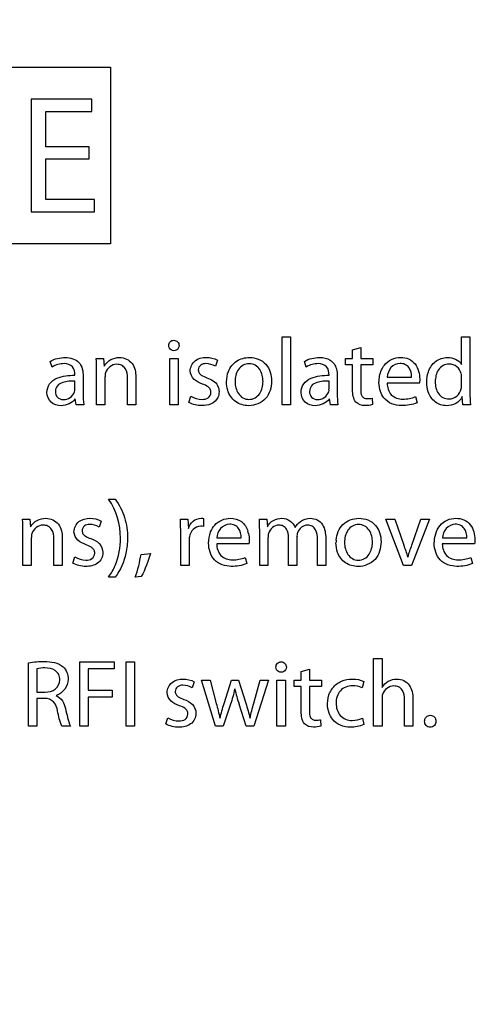
# Model space of a CAD drawing. Units: millimetres. Extents: x 0 to 841, y 0 to 594.
# Drawn here: x 341 to 348, y 436 to 451 of the extents above; entities that cross this region are included whole.
import ezdxf

# ---------------------------------------------------------------- set-up
doc = ezdxf.new("R2010")
doc.units = ezdxf.units.MM
doc.header["$LTSCALE"] = 46.255
doc.layers.get('0').update_dxf_attribs({"linetype": 'CONTINUOUS'})
doc.styles.get("Standard").update_dxf_attribs({"font": 'txt', "width": 0.8})
doc.dimstyles.new('DIMSTYLE_4', dxfattribs={"dimtxt": 3.5, "dimasz": 3.5, "dimexe": 1, "dimexo": 0, "dimgap": 0.875, "dimtad": 1, "dimdec": 0, "dimlfac": 2, "dimdsep": 46, "dimtxsty": 'STANDARD', "dimblk": '_FILLED', "dimblk1": '_FILLED', "dimblk2": '_FILLED', "dimcen": 0.09, "dimclrt": 5, "dimadec": 0, "dimazin": 0, "dimtp": 0.5, "dimtm": 0.5, "dimtfac": 1, "dimtdec": 0, "dimtofl": 0, "dimtmove": 0, "dimatfit": 3, "dimldrblk": '_FILLED', "dimfxl": 1, "dimtolj": 1, "dimarcsym": 0})

# ---------------------------------------------------------------- blocks, each defined once
blk = doc.blocks.new('_FILLED')
at = {"color": 0, "linetype": 'BYBLOCK'}
blk.add_solid([(0, 0), (-1, 0.1429), (-1, -0.1429)], dxfattribs=at)
blk = doc.blocks.new('*D9')
at = {"color": 2, "linetype": 'CONTINUOUS'}
for p, q in [((285.111, 519.375), (392.401, 519.375)), ((391.401, 519.375), (391.401, 434.296)), ((391.401, 349.217), (391.401, 434.296)), ((315.77, 349.217), (392.401, 349.217))]:
    blk.add_line(p, q, dxfattribs=at)
at = {"color": 2, "linetype": 'CONTINUOUS', "xscale": 3.5, "yscale": 3.5, "zscale": 3.5}
for p, rotation in [((391.401, 519.375), 90), ((391.401, 349.217), 270)]:
    blk.add_blockref('_FILLED', p, dxfattribs=dict(at, rotation=rotation))
at = {"color": 5, "linetype": 'CONTINUOUS', "insert": (387.026, 434.296), "char_height": 3.5, "width": 8.4, "attachment_point": 2, "rotation": 90, "line_spacing_factor": 0.9}
blk.add_mtext('340', dxfattribs=at)

msp = doc.modelspace()

# ---------------------------------------------------------------- linework, layer by layer
at = {"color": 7, "linetype": 'CONTINUOUS'}
for p, q in [((333.8528, 450.0746), (342.2528, 450.0746)), ((342.2528, 450.0746), (342.2528, 447.3246)), ((341.0145, 449.5746), (341.0145, 447.8246)), ((341.9622, 449.5746), (341.0145, 449.5746)), ((341.9622, 449.3851), (341.9622, 449.5746)), ((341.243, 448.832), (341.243, 449.3851)), ((341.243, 449.3851), (341.9622, 449.3851)), ((341.9207, 448.832), (341.243, 448.832)), ((341.9207, 448.6451), (341.9207, 448.832)), ((341.243, 448.0141), (341.243, 448.6451)), ((341.243, 448.6451), (341.9207, 448.6451)), ((342.0012, 448.0141), (341.243, 448.0141)), ((342.0012, 447.8246), (342.0012, 448.0141)), ((341.0145, 447.8246), (342.0012, 447.8246)), ((342.2528, 447.3246), (333.8528, 447.3246)), ((344.9215, 445.878), (345.0521, 445.878)), ((344.9215, 444.8246), (344.9215, 445.878)), ((345.0521, 445.878), (345.0521, 444.8246)), ((347.7108, 445.878), (347.8414, 445.878)), ((347.7108, 445.4507), (347.7108, 445.878)), ((347.8414, 445.878), (347.8414, 445.0101)), ((346.0165, 445.6748), (346.1441, 445.7148)), ((346.0165, 445.5427), (346.0165, 445.6748)), ((346.1441, 445.7148), (346.1441, 445.5427)), ((341.3429, 445.4092), (341.3132, 445.4967)), ((342.0283, 445.5427), (342.1441, 445.5427)), ((342.1441, 445.5427), (342.1544, 445.4255)), ((343.1722, 445.5427), (343.3028, 445.5427)), ((343.1722, 444.8246), (343.1722, 445.5427)), ((343.3028, 445.5427), (343.3028, 444.8246)), ((343.9126, 445.5145), (343.8814, 445.421)), ((345.2954, 445.4092), (345.2657, 445.4967)), ((345.9052, 445.5427), (346.0165, 445.5427)), ((345.9052, 445.4433), (345.9052, 445.5427)), ((346.1441, 445.5427), (346.331, 445.5427)), ((346.331, 445.5427), (346.331, 445.4433)), ((342.0343, 444.8246), (342.0343, 445.3483)), ((346.0165, 445.4433), (345.9052, 445.4433)), ((346.0165, 445.0531), (346.0165, 445.4433)), ((346.331, 445.4433), (346.1441, 445.4433)), ((346.1441, 445.4433), (346.1441, 445.0575)), ((341.6975, 445.0664), (341.6975, 445.1911)), ((341.8251, 445.2653), (341.8251, 444.9967)), ((342.1648, 445.2578), (342.1648, 444.8246)), ((342.515, 444.8246), (342.515, 445.2386)), ((342.6455, 445.2534), (342.6455, 444.8246)), ((345.65, 445.0664), (345.65, 445.1911)), ((345.7776, 445.2653), (345.7776, 444.9967)), ((346.5536, 445.2534), (346.9334, 445.2534)), ((347.7108, 445.1258), (347.7108, 445.2504)), ((347.055, 445.1599), (346.5521, 445.1599)), ((341.7182, 444.8246), (341.7019, 444.9151)), ((343.4705, 444.8602), (343.5016, 444.9581)), ((345.6708, 444.8246), (345.6544, 444.9151)), ((346.3176, 444.927), (346.3236, 444.8276)), ((346.9957, 444.9492), (347.0194, 444.8558)), ((347.7301, 444.8246), (347.7212, 444.9492)), ((341.8355, 444.8246), (341.7182, 444.8246)), ((342.1648, 444.8246), (342.0343, 444.8246)), ((342.6455, 444.8246), (342.515, 444.8246)), ((343.3028, 444.8246), (343.1722, 444.8246)), ((345.0521, 444.8246), (344.9215, 444.8246)), ((345.788, 444.8246), (345.6708, 444.8246)), ((347.8473, 444.8246), (347.7301, 444.8246)), ((342.2212, 443.3543), (342.3221, 443.3543)), ((340.8829, 443.0427), (340.9987, 443.0427)), ((340.9987, 443.0427), (341.009, 442.9255)), ((343.3369, 443.0427), (343.4512, 443.0427)), ((343.4512, 443.0427), (343.4616, 442.9018)), ((343.6975, 443.0561), (343.6975, 442.9329)), ((344.5654, 443.0427), (344.6797, 443.0427)), ((344.6797, 443.0427), (344.6901, 442.927)), ((346.5343, 443.0427), (346.6737, 443.0427)), ((346.8073, 442.3246), (346.5343, 443.0427)), ((346.6737, 443.0427), (346.8147, 442.6406)), ((347.2138, 443.0427), (346.9319, 442.3246)), ((346.9378, 442.6406), (347.0773, 443.0427)), ((347.0773, 443.0427), (347.2138, 443.0427)), ((342.1055, 443.0145), (342.0743, 442.921)), ((340.8889, 442.3246), (340.8889, 442.8483)), ((341.0194, 442.7578), (341.0194, 442.3246)), ((341.3696, 442.3246), (341.3696, 442.7386)), ((341.5001, 442.7534), (341.5001, 442.3246)), ((343.3429, 442.3246), (343.3429, 442.8187)), ((343.9037, 442.7534), (344.2835, 442.7534)), ((344.5714, 442.3246), (344.5714, 442.8483)), ((344.699, 442.7578), (344.699, 442.3246)), ((345.0209, 442.3246), (345.0209, 442.7564)), ((345.1485, 442.7697), (345.1485, 442.3246)), ((345.4705, 442.3246), (345.4705, 442.7311)), ((345.5981, 442.7475), (345.5981, 442.3246)), ((347.4126, 442.7534), (347.7924, 442.7534)), ((343.4734, 442.7089), (343.4734, 442.3246)), ((344.4052, 442.6599), (343.9022, 442.6599)), ((344.4096, 442.7207), (344.4097, 442.6988)), ((347.9141, 442.6599), (347.4111, 442.6599)), ((341.6633, 442.3602), (341.6945, 442.4581)), ((342.7257, 442.4967), (342.8711, 442.5115)), ((344.3458, 442.4492), (344.3696, 442.3558)), ((347.8547, 442.4492), (347.8785, 442.3558)), ((341.0194, 442.3246), (340.8889, 442.3246)), ((341.5001, 442.3246), (341.3696, 442.3246)), ((343.4734, 442.3246), (343.3429, 442.3246)), ((344.699, 442.3246), (344.5714, 442.3246)), ((345.1485, 442.3246), (345.0209, 442.3246)), ((345.5981, 442.3246), (345.4705, 442.3246)), ((346.9319, 442.3246), (346.8073, 442.3246)), ((342.3221, 442.1451), (342.2212, 442.1451)), ((342.7286, 442.151), (342.6366, 442.1406)), ((340.9749, 439.8246), (340.9749, 440.8098)), ((341.7717, 440.8246), (342.3102, 440.8246)), ((341.7717, 439.8246), (341.7717, 440.8246)), ((342.3102, 440.8246), (342.3102, 440.7163)), ((342.4942, 440.8246), (342.6248, 440.8246)), ((342.4942, 439.8246), (342.4942, 440.8246)), ((342.6248, 440.8246), (342.6248, 439.8246)), ((346.3429, 440.878), (346.4734, 440.878)), ((346.3429, 439.8246), (346.3429, 440.878)), ((346.4734, 440.878), (346.4764, 440.4299)), ((341.104, 440.7193), (341.104, 440.3558)), ((342.3102, 440.7163), (341.9022, 440.7163)), ((341.9022, 440.7163), (341.9022, 440.384)), ((345.2168, 440.6748), (345.3444, 440.7148)), ((345.2168, 440.5427), (345.2168, 440.6748)), ((345.3444, 440.7148), (345.3444, 440.5427)), ((343.5536, 440.5145), (343.5224, 440.421)), ((343.6663, 440.5427), (343.7998, 440.5427)), ((343.8829, 439.8246), (343.6663, 440.5427)), ((343.7998, 440.5427), (343.8963, 440.1792)), ((344.0165, 440.1777), (344.1337, 440.5427)), ((344.1337, 440.5427), (344.2435, 440.5427)), ((344.2435, 440.5427), (344.3547, 440.1837)), ((344.4779, 440.1822), (344.5803, 440.5427)), ((344.7093, 440.5427), (344.4779, 439.8246)), ((344.5803, 440.5427), (344.7093, 440.5427)), ((344.8399, 440.5427), (344.9705, 440.5427)), ((344.8399, 439.8246), (344.8399, 440.5427)), ((344.9705, 440.5427), (344.9705, 439.8246)), ((345.1055, 440.5427), (345.2168, 440.5427)), ((345.1055, 440.4433), (345.1055, 440.5427)), ((345.2168, 440.4433), (345.1055, 440.4433)), ((345.2168, 440.0531), (345.2168, 440.4433)), ((345.3444, 440.5427), (345.5313, 440.5427)), ((345.5313, 440.4433), (345.3444, 440.4433)), ((345.3444, 440.4433), (345.3444, 440.0575)), ((345.5313, 440.5427), (345.5313, 440.4433)), ((346.193, 440.5205), (346.1633, 440.421)), ((341.104, 440.3558), (341.236, 440.3558)), ((341.9022, 440.384), (342.2791, 440.384)), ((342.2791, 440.384), (342.2791, 440.2771)), ((341.2257, 440.2578), (341.104, 440.2578)), ((341.104, 440.2578), (341.104, 439.8246)), ((342.2791, 440.2771), (341.9022, 440.2771)), ((341.9022, 440.2771), (341.9022, 439.8246)), ((344.1174, 440.1659), (344.0016, 439.8246)), ((344.3592, 439.8246), (344.2494, 440.1673)), ((346.4734, 440.2578), (346.4734, 439.8246)), ((346.8236, 439.8246), (346.8236, 440.2386)), ((346.9541, 440.2519), (346.9541, 439.8246)), ((341.104, 439.8246), (340.9749, 439.8246)), ((341.6263, 439.8246), (341.4927, 439.8246)), ((341.9022, 439.8246), (341.7717, 439.8246)), ((342.6248, 439.8246), (342.4942, 439.8246)), ((343.1114, 439.8602), (343.1426, 439.9581)), ((344.0016, 439.8246), (343.8829, 439.8246)), ((344.4779, 439.8246), (344.3592, 439.8246)), ((344.9705, 439.8246), (344.8399, 439.8246)), ((345.5179, 439.927), (345.5239, 439.8276)), ((346.1678, 439.9492), (346.19, 439.8513)), ((346.4734, 439.8246), (346.3429, 439.8246)), ((346.9541, 439.8246), (346.8236, 439.8246))]:
    msp.add_line(p, q, dxfattribs=at)
for centre, radius, start, end in [((339.5539, 442.7734), 5.0187, 2.33848, 3.07585), ((341.2998, 442.8406), 3.2715, 0.13549, 2.41025), ((343.996, 442.7317), 0.4122, 12.65841, 17.62218), ((346.4514, 442.6594), 0.6948, 175.11706, 178.49037), ((339.0488, 439.9288), 8.2258, 17.88584, 19.24877), ((341.415, 442.7202), 0.9903, 324.49611, 336.58021), ((347.5826, 441.2329), 3.4993, 193.68965, 197.72814), ((345.9809, 440.2053), 0.3501, 141.3773, 155.05243)]:
    msp.add_arc(centre, radius, start, end, dxfattribs=at)
for points, knots in [([(343.1559, 445.7445), (343.1567, 445.7655), (343.1712, 445.8106), (343.2165, 445.8257), (343.2375, 445.8261)], [0, 0, 0, 0, 0.5001332, 1, 1, 1, 1]), ([(343.2375, 445.8261), (343.2583, 445.8255), (343.3029, 445.81), (343.3171, 445.7653), (343.3176, 445.7445)], [0, 0, 0, 0, 0.4994385, 1, 1, 1, 1]), ([(341.5506, 445.559), (341.625, 445.5581), (341.7935, 445.5105), (341.8269, 445.3402), (341.8251, 445.2653)], [0, 0, 0, 0, 0.4981819, 1, 1, 1, 1]), ([(342.1544, 445.4255), (342.1776, 445.4665), (342.2481, 445.5386), (342.3447, 445.5565), (342.3918, 445.559)], [0, 0, 0, 0, 0.4994002, 1, 1, 1, 1]), ([(342.3918, 445.559), (342.4639, 445.557), (342.6207, 445.4865), (342.644, 445.3266), (342.6455, 445.2534)], [0, 0, 0, 0, 0.4959723, 1, 1, 1, 1]), ([(343.4898, 445.3483), (343.4911, 445.4069), (343.5512, 445.5309), (343.6781, 445.5581), (343.7375, 445.559)], [0, 0, 0, 0, 0.4963403, 1, 1, 1, 1]), ([(344.084, 445.3414), (344.1086, 445.4055), (344.2, 445.523), (344.3423, 445.5581), (344.4111, 445.559)], [0, 0, 0, 0, 0.499708, 1, 1, 1, 1]), ([(344.4111, 445.559), (344.4581, 445.5578), (344.5534, 445.5434), (344.7127, 445.4335), (344.7555, 445.2834), (344.7568, 445.1911)], [0, 0, 0, 0, 0.2523337, 0.5042102, 1, 1, 1, 1]), ([(345.5031, 445.559), (345.5593, 445.5583), (345.6792, 445.5404), (345.7477, 445.4354), (345.7632, 445.3818)], [0, 0, 0, 0, 0.5023373, 1, 1, 1, 1]), ([(346.5102, 445.4388), (346.54, 445.4765), (346.6179, 445.5406), (346.7161, 445.5581), (346.7642, 445.559)], [0, 0, 0, 0, 0.4998313, 1, 1, 1, 1]), ([(346.7642, 445.559), (346.8061, 445.558), (346.892, 445.5461), (347.0281, 445.4371), (347.0583, 445.3035), (347.0595, 445.2207)], [0, 0, 0, 0, 0.2518097, 0.5028766, 1, 1, 1, 1]), ([(347.1945, 445.3356), (347.2159, 445.3972), (347.2921, 445.5135), (347.4263, 445.5586), (347.4912, 445.559)], [0, 0, 0, 0, 0.5010744, 1, 1, 1, 1]), ([(347.4912, 445.559), (347.5335, 445.557), (347.6199, 445.5456), (347.6881, 445.4861), (347.7108, 445.4507)], [0, 0, 0, 0, 0.5013582, 1, 1, 1, 1]), ([(341.6966, 445.2817), (341.6957, 445.3278), (341.6822, 445.4333), (341.5767, 445.4624), (341.5313, 445.4631)], [0, 0, 0, 0, 0.503384, 1, 1, 1, 1]), ([(342.3488, 445.4522), (342.3103, 445.4518), (342.2308, 445.4242), (342.1866, 445.3551), (342.1733, 445.3188)], [0, 0, 0, 0, 0.4989973, 1, 1, 1, 1]), ([(342.515, 445.2386), (342.5155, 445.289), (342.5047, 445.3705), (342.4269, 445.444), (342.3742, 445.4517), (342.3488, 445.4522)], [0, 0, 0, 0, 0.4980301, 0.7486113, 1, 1, 1, 1]), ([(343.6809, 445.1445), (343.635, 445.1627), (343.5416, 445.2016), (343.4923, 445.3), (343.4898, 445.3483)], [0, 0, 0, 0, 0.5051156, 1, 1, 1, 1]), ([(343.7346, 445.4626), (343.7063, 445.4625), (343.6457, 445.4514), (343.6164, 445.3924), (343.6159, 445.3647)], [0, 0, 0, 0, 0.5044616, 1, 1, 1, 1]), ([(343.6159, 445.3647), (343.6175, 445.3484), (343.6242, 445.3149), (343.6753, 445.2708), (343.7208, 445.2536), (343.7513, 445.2426)], [0, 0, 0, 0, 0.2521391, 0.4989324, 1, 1, 1, 1]), ([(344.4082, 445.4611), (344.3753, 445.4602), (344.3074, 445.447), (344.2098, 445.3508), (344.1892, 445.2474), (344.1886, 445.1822)], [0, 0, 0, 0, 0.251161, 0.5021928, 1, 1, 1, 1]), ([(344.6233, 445.1866), (344.6223, 445.2506), (344.6011, 445.3513), (344.5069, 445.4467), (344.4404, 445.4601), (344.4082, 445.4611)], [0, 0, 0, 0, 0.4978694, 0.7489295, 1, 1, 1, 1]), ([(345.6491, 445.2817), (345.6482, 445.3278), (345.6347, 445.4333), (345.5293, 445.4624), (345.4838, 445.4631)], [0, 0, 0, 0, 0.5033839, 1, 1, 1, 1]), ([(346.7538, 445.4656), (346.7021, 445.4641), (346.593, 445.414), (346.5606, 445.3057), (346.5536, 445.2534)], [0, 0, 0, 0, 0.4954735, 1, 1, 1, 1]), ([(346.9334, 445.2534), (346.9337, 445.3048), (346.9168, 445.3882), (346.8333, 445.4575), (346.7799, 445.4647), (346.7538, 445.4656)], [0, 0, 0, 0, 0.4970822, 0.7480762, 1, 1, 1, 1]), ([(347.5165, 445.4567), (347.484, 445.4559), (347.4173, 445.442), (347.3212, 445.3473), (347.3019, 445.245), (347.3013, 445.1807)], [0, 0, 0, 0, 0.2510653, 0.5021518, 1, 1, 1, 1]), ([(347.7051, 445.3068), (347.6941, 445.348), (347.6478, 445.4281), (347.559, 445.4558), (347.5165, 445.4567)], [0, 0, 0, 0, 0.5003411, 1, 1, 1, 1]), ([(341.2628, 445.0145), (341.2641, 445.0616), (341.2898, 445.1606), (341.4146, 445.2443), (341.5537, 445.2772), (341.6491, 445.2814), (341.6966, 445.2817)], [0, 0, 0, 0, 0.2486533, 0.4983572, 0.7490866, 1, 1, 1, 1]), ([(341.6975, 445.1911), (341.6655, 445.1921), (341.6011, 445.1901), (341.5069, 445.1742), (341.4151, 445.1289), (341.3948, 445.0611), (341.3933, 445.0294)], [0, 0, 0, 0, 0.2504515, 0.500539, 0.7513653, 1, 1, 1, 1]), ([(344.1886, 445.1822), (344.1894, 445.1181), (344.2113, 445.0167), (344.3061, 444.9228), (344.3722, 444.9065), (344.4045, 444.906)], [0, 0, 0, 0, 0.4978602, 0.7491559, 1, 1, 1, 1]), ([(344.7568, 445.1911), (344.7544, 445.0954), (344.7016, 444.8882), (344.4951, 444.8086), (344.4, 444.8081)], [0, 0, 0, 0, 0.5014616, 1, 1, 1, 1]), ([(344.4045, 444.906), (344.4372, 444.9069), (344.5042, 444.9233), (344.6002, 445.0189), (344.6222, 445.1216), (344.6233, 445.1866)], [0, 0, 0, 0, 0.2508986, 0.5022161, 1, 1, 1, 1]), ([(345.2153, 445.0145), (345.2166, 445.0616), (345.2423, 445.1606), (345.3672, 445.2443), (345.5062, 445.2772), (345.6016, 445.2814), (345.6491, 445.2817)], [0, 0, 0, 0, 0.2486533, 0.4983572, 0.7490866, 1, 1, 1, 1]), ([(345.65, 445.1911), (345.618, 445.1921), (345.5536, 445.1901), (345.4594, 445.1742), (345.3676, 445.1289), (345.3474, 445.0611), (345.3458, 445.0294)], [0, 0, 0, 0, 0.2504515, 0.500539, 0.7513653, 1, 1, 1, 1]), ([(347.0578, 445.1789), (347.0572, 445.1759), (347.0558, 445.1699), (347.0535, 445.1641), (347.0522, 445.1613)], [0, 0, 0, 0, 0.494363, 1, 1, 1, 1]), ([(347.3013, 445.1807), (347.3018, 445.1179), (347.3208, 445.0176), (347.4166, 444.9267), (347.4818, 444.9144), (347.5135, 444.9136)], [0, 0, 0, 0, 0.4977135, 0.7487577, 1, 1, 1, 1]), ([(341.3933, 445.0294), (341.3938, 444.9974), (341.4127, 444.9275), (341.4831, 444.9041), (341.515, 444.9047)], [0, 0, 0, 0, 0.5001088, 1, 1, 1, 1]), ([(341.515, 444.9047), (341.5524, 444.9054), (341.6297, 444.9247), (341.6795, 444.9895), (341.6915, 445.0249)], [0, 0, 0, 0, 0.5004188, 1, 1, 1, 1]), ([(343.8132, 445.0145), (343.8122, 445.0312), (343.807, 445.0654), (343.7593, 445.1153), (343.7122, 445.1334), (343.6809, 445.1445)], [0, 0, 0, 0, 0.2520078, 0.4994508, 1, 1, 1, 1]), ([(344.4, 444.8081), (344.3285, 444.81), (344.1797, 444.8497), (344.0939, 444.9801), (344.0735, 445.0485)], [0, 0, 0, 0, 0.5002058, 1, 1, 1, 1]), ([(345.3458, 445.0294), (345.3464, 444.9974), (345.3652, 444.9275), (345.4356, 444.9041), (345.4675, 444.9047)], [0, 0, 0, 0, 0.5001092, 1, 1, 1, 1]), ([(345.4675, 444.9047), (345.505, 444.9054), (345.5822, 444.9247), (345.632, 444.9895), (345.644, 445.0249)], [0, 0, 0, 0, 0.5004189, 1, 1, 1, 1]), ([(346.1441, 445.0575), (346.1435, 445.0254), (346.1459, 444.9739), (346.1919, 444.9228), (346.2258, 444.9181), (346.242, 444.9181)], [0, 0, 0, 0, 0.4990165, 0.7490444, 1, 1, 1, 1]), ([(346.5521, 445.1599), (346.5538, 445.096), (346.5919, 444.9563), (346.7331, 444.9107), (346.7969, 444.9121)], [0, 0, 0, 0, 0.500322, 1, 1, 1, 1]), ([(347.5135, 444.9136), (347.5572, 444.9145), (347.6484, 444.9454), (347.6937, 445.0285), (347.7053, 445.0708)], [0, 0, 0, 0, 0.4993196, 1, 1, 1, 1]), ([(341.4823, 444.8083), (341.4275, 444.8098), (341.3092, 444.842), (341.2633, 444.9598), (341.2628, 445.0145)], [0, 0, 0, 0, 0.5008716, 1, 1, 1, 1]), ([(343.9197, 444.9356), (343.8993, 444.8923), (343.819, 444.8225), (343.7207, 444.8102), (343.6722, 444.8098)], [0, 0, 0, 0, 0.4973158, 1, 1, 1, 1]), ([(343.6752, 444.9077), (343.7075, 444.9072), (343.7772, 444.9159), (343.8123, 444.9831), (343.8132, 445.0145)], [0, 0, 0, 0, 0.5067158, 1, 1, 1, 1]), ([(345.4349, 444.8083), (345.38, 444.8098), (345.2618, 444.842), (345.2158, 444.9598), (345.2153, 445.0145)], [0, 0, 0, 0, 0.5008717, 1, 1, 1, 1]), ([(346.7791, 444.8098), (346.727, 444.811), (346.6212, 444.8256), (346.5332, 444.8913), (346.5011, 444.9321)], [0, 0, 0, 0, 0.5007658, 1, 1, 1, 1]), ([(347.4779, 444.8083), (347.4156, 444.8094), (347.2866, 444.851), (347.214, 444.9634), (347.1934, 445.0225)], [0, 0, 0, 0, 0.4988752, 1, 1, 1, 1]), ([(347.7212, 444.9492), (347.6988, 444.906), (347.6273, 444.8291), (347.5267, 444.8101), (347.4779, 444.8083)], [0, 0, 0, 0, 0.4992428, 1, 1, 1, 1]), ([(342.3221, 443.3543), (342.3875, 443.2694), (342.4892, 443.0742), (342.5151, 442.8577), (342.5157, 442.7504)], [0, 0, 0, 0, 0.4997274, 1, 1, 1, 1]), ([(341.009, 442.9255), (341.0322, 442.9665), (341.1027, 443.0386), (341.1993, 443.0565), (341.2464, 443.059)], [0, 0, 0, 0, 0.4994002, 1, 1, 1, 1]), ([(341.2464, 443.059), (341.3185, 443.057), (341.4753, 442.9865), (341.4986, 442.8266), (341.5001, 442.7534)], [0, 0, 0, 0, 0.4959723, 1, 1, 1, 1]), ([(341.6826, 442.8483), (341.6839, 442.9069), (341.744, 443.0309), (341.871, 443.0581), (341.9304, 443.059)], [0, 0, 0, 0, 0.4963403, 1, 1, 1, 1]), ([(343.4616, 442.9018), (343.4771, 442.9437), (343.5255, 443.0244), (343.6174, 443.059), (343.6619, 443.059)], [0, 0, 0, 0, 0.5013656, 1, 1, 1, 1]), ([(344.1144, 443.059), (344.1746, 443.0575), (344.3024, 443.0272), (344.3705, 442.914), (344.3888, 442.8565)], [0, 0, 0, 0, 0.4996358, 1, 1, 1, 1]), ([(344.6901, 442.927), (344.7124, 442.9667), (344.7774, 443.0385), (344.8716, 443.0583), (344.9171, 443.059)], [0, 0, 0, 0, 0.5002381, 1, 1, 1, 1]), ([(344.9171, 443.059), (344.9607, 443.0585), (345.0514, 443.0318), (345.1048, 442.9555), (345.1218, 442.9151)], [0, 0, 0, 0, 0.4993017, 1, 1, 1, 1]), ([(345.3607, 443.059), (345.3971, 443.0581), (345.4717, 443.042), (345.5813, 442.9363), (345.5968, 442.8198), (345.5981, 442.7475)], [0, 0, 0, 0, 0.2510374, 0.5019413, 1, 1, 1, 1]), ([(345.7591, 442.7186), (345.7668, 442.807), (345.8346, 442.993), (346.0244, 443.0578), (346.1129, 443.059)], [0, 0, 0, 0, 0.5007166, 1, 1, 1, 1]), ([(346.1129, 443.059), (346.1612, 443.0578), (346.2592, 443.0429), (346.3408, 442.9832), (346.3722, 442.9466)], [0, 0, 0, 0, 0.5004519, 1, 1, 1, 1]), ([(347.3768, 442.948), (347.4067, 442.9832), (347.483, 443.0421), (347.5771, 443.0581), (347.6233, 443.059)], [0, 0, 0, 0, 0.4997678, 1, 1, 1, 1]), ([(347.6233, 443.059), (347.6652, 443.058), (347.751, 443.0461), (347.8871, 442.9371), (347.9173, 442.8035), (347.9185, 442.7207)], [0, 0, 0, 0, 0.2518097, 0.5028766, 1, 1, 1, 1]), ([(341.2034, 442.9522), (341.1649, 442.9518), (341.0854, 442.9242), (341.0412, 442.8551), (341.0279, 442.8188)], [0, 0, 0, 0, 0.4989973, 1, 1, 1, 1]), ([(341.3696, 442.7386), (341.3701, 442.789), (341.3593, 442.8705), (341.2815, 442.944), (341.2288, 442.9517), (341.2034, 442.9522)], [0, 0, 0, 0, 0.4980301, 0.7486113, 1, 1, 1, 1]), ([(341.9274, 442.9626), (341.8992, 442.9625), (341.8386, 442.9514), (341.8093, 442.8924), (341.8087, 442.8647)], [0, 0, 0, 0, 0.5044616, 1, 1, 1, 1]), ([(343.653, 442.9359), (343.6103, 442.9354), (343.5206, 442.898), (343.4867, 442.812), (343.4784, 442.7696)], [0, 0, 0, 0, 0.4972591, 1, 1, 1, 1]), ([(344.104, 442.9656), (344.0522, 442.9641), (343.9431, 442.914), (343.9108, 442.8057), (343.9037, 442.7534)], [0, 0, 0, 0, 0.4954736, 1, 1, 1, 1]), ([(344.2835, 442.7534), (344.2838, 442.8048), (344.267, 442.8882), (344.1834, 442.9575), (344.13, 442.9647), (344.104, 442.9656)], [0, 0, 0, 0, 0.4970822, 0.7480762, 1, 1, 1, 1]), ([(344.8711, 442.9522), (344.8348, 442.952), (344.7606, 442.9216), (344.7211, 442.8562), (344.7084, 442.8219)], [0, 0, 0, 0, 0.4980873, 1, 1, 1, 1]), ([(345.0209, 442.7564), (345.0209, 442.802), (345.0099, 442.875), (344.9417, 442.9431), (344.8941, 442.9516), (344.8711, 442.9522)], [0, 0, 0, 0, 0.4979869, 0.7487846, 1, 1, 1, 1]), ([(345.3147, 442.9522), (345.2808, 442.9518), (345.2107, 442.9271), (345.1725, 442.8663), (345.1598, 442.8346)], [0, 0, 0, 0, 0.4985484, 1, 1, 1, 1]), ([(345.4705, 442.7311), (345.4708, 442.7815), (345.463, 442.8613), (345.3929, 442.942), (345.34, 442.9516), (345.3147, 442.9522)], [0, 0, 0, 0, 0.498649, 0.7491366, 1, 1, 1, 1]), ([(346.1099, 442.9611), (346.077, 442.9602), (346.0092, 442.947), (345.9116, 442.8508), (345.891, 442.7474), (345.8903, 442.6822)], [0, 0, 0, 0, 0.251161, 0.5021928, 1, 1, 1, 1]), ([(346.3251, 442.6866), (346.3241, 442.7506), (346.3029, 442.8513), (346.2087, 442.9467), (346.1422, 442.9601), (346.1099, 442.9611)], [0, 0, 0, 0, 0.4978694, 0.7489295, 1, 1, 1, 1]), ([(347.6129, 442.9656), (347.5611, 442.9641), (347.452, 442.914), (347.4197, 442.8057), (347.4126, 442.7534)], [0, 0, 0, 0, 0.4954736, 1, 1, 1, 1]), ([(347.7924, 442.7534), (347.7927, 442.8048), (347.7759, 442.8882), (347.6924, 442.9575), (347.6389, 442.9647), (347.6129, 442.9656)], [0, 0, 0, 0, 0.4970822, 0.7480762, 1, 1, 1, 1]), ([(341.8738, 442.6445), (341.8279, 442.6627), (341.7344, 442.7016), (341.6851, 442.8), (341.6826, 442.8483)], [0, 0, 0, 0, 0.5051156, 1, 1, 1, 1]), ([(341.8087, 442.8647), (341.8104, 442.8484), (341.817, 442.8149), (341.8682, 442.7708), (341.9137, 442.7536), (341.9442, 442.7426)], [0, 0, 0, 0, 0.2521391, 0.4989324, 1, 1, 1, 1]), ([(341.9442, 442.7426), (341.9919, 442.7248), (342.0891, 442.6815), (342.131, 442.5763), (342.1322, 442.5264)], [0, 0, 0, 0, 0.5046867, 1, 1, 1, 1]), ([(342.0061, 442.5145), (342.0051, 442.5312), (341.9998, 442.5654), (341.9522, 442.6153), (341.905, 442.6334), (341.8738, 442.6445)], [0, 0, 0, 0, 0.2520078, 0.4994508, 1, 1, 1, 1]), ([(344.1292, 442.3098), (344.0367, 442.3119), (343.8337, 442.3749), (343.7768, 442.5791), (343.7761, 442.6718)], [0, 0, 0, 0, 0.4994975, 1, 1, 1, 1]), ([(343.9022, 442.6599), (343.904, 442.596), (343.942, 442.4563), (344.0832, 442.4107), (344.147, 442.4121)], [0, 0, 0, 0, 0.5003222, 1, 1, 1, 1]), ([(345.8903, 442.6822), (345.8912, 442.6181), (345.9131, 442.5167), (346.0079, 442.4228), (346.074, 442.4065), (346.1062, 442.406)], [0, 0, 0, 0, 0.4978603, 0.7491559, 1, 1, 1, 1]), ([(346.4586, 442.6911), (346.4562, 442.5954), (346.4034, 442.3882), (346.1969, 442.3086), (346.1017, 442.3081)], [0, 0, 0, 0, 0.5014616, 1, 1, 1, 1]), ([(346.1062, 442.406), (346.139, 442.4069), (346.206, 442.4233), (346.302, 442.5189), (346.324, 442.6216), (346.3251, 442.6866)], [0, 0, 0, 0, 0.2508986, 0.5022162, 1, 1, 1, 1]), ([(347.6381, 442.3098), (347.5456, 442.3119), (347.3426, 442.3749), (347.2857, 442.5791), (347.285, 442.6718)], [0, 0, 0, 0, 0.4994974, 1, 1, 1, 1]), ([(347.4111, 442.6599), (347.4129, 442.596), (347.4509, 442.4563), (347.5921, 442.4107), (347.6559, 442.4121)], [0, 0, 0, 0, 0.500322, 1, 1, 1, 1]), ([(342.1322, 442.5264), (342.1315, 442.4944), (342.1193, 442.4288), (342.0306, 442.3294), (341.9285, 442.3104), (341.8651, 442.3098)], [0, 0, 0, 0, 0.2513623, 0.5024931, 1, 1, 1, 1]), ([(341.8681, 442.4077), (341.9004, 442.4072), (341.9701, 442.4159), (342.0052, 442.4831), (342.0061, 442.5145)], [0, 0, 0, 0, 0.5067158, 1, 1, 1, 1]), ([(346.1017, 442.3081), (346.0337, 442.3099), (345.8925, 442.3453), (345.8051, 442.4645), (345.7819, 442.5284)], [0, 0, 0, 0, 0.5002273, 1, 1, 1, 1]), ([(344.8236, 440.7445), (344.8243, 440.7655), (344.8389, 440.8106), (344.8842, 440.8257), (344.9052, 440.8261)], [0, 0, 0, 0, 0.5001331, 1, 1, 1, 1]), ([(344.9052, 440.8261), (344.9259, 440.8255), (344.9705, 440.81), (344.9848, 440.7653), (344.9853, 440.7445)], [0, 0, 0, 0, 0.4994388, 1, 1, 1, 1]), ([(341.4616, 440.5457), (341.4613, 440.5735), (341.4531, 440.6307), (341.3766, 440.7188), (341.2867, 440.7315), (341.2316, 440.7311)], [0, 0, 0, 0, 0.2514391, 0.5021435, 1, 1, 1, 1]), ([(341.236, 440.3558), (341.2903, 440.356), (341.4077, 440.3776), (341.4605, 440.4924), (341.4616, 440.5457)], [0, 0, 0, 0, 0.5044295, 1, 1, 1, 1]), ([(341.5921, 440.559), (341.5915, 440.5032), (341.5558, 440.3868), (341.4558, 440.3218), (341.4037, 440.3009)], [0, 0, 0, 0, 0.4988539, 1, 1, 1, 1]), ([(343.1307, 440.3483), (343.132, 440.4069), (343.1921, 440.5309), (343.319, 440.5581), (343.3785, 440.559)], [0, 0, 0, 0, 0.4963403, 1, 1, 1, 1]), ([(343.3755, 440.4626), (343.3473, 440.4625), (343.2867, 440.4514), (343.2573, 440.3924), (343.2568, 440.3647)], [0, 0, 0, 0, 0.5044616, 1, 1, 1, 1]), ([(345.7075, 440.4238), (345.743, 440.4683), (345.839, 440.5402), (345.955, 440.5581), (346.012, 440.559)], [0, 0, 0, 0, 0.4995353, 1, 1, 1, 1]), ([(346.012, 440.4552), (345.9445, 440.4535), (345.7977, 440.4001), (345.759, 440.2518), (345.7583, 440.1837)], [0, 0, 0, 0, 0.4978943, 1, 1, 1, 1]), ([(346.6574, 440.4507), (346.6192, 440.4503), (346.5404, 440.4237), (346.4957, 440.3561), (346.4816, 440.3204)], [0, 0, 0, 0, 0.4989304, 1, 1, 1, 1]), ([(346.8236, 440.2386), (346.8241, 440.2888), (346.8133, 440.3702), (346.7352, 440.4428), (346.6828, 440.4503), (346.6574, 440.4507)], [0, 0, 0, 0, 0.4979999, 0.7485862, 1, 1, 1, 1]), ([(346.7034, 440.559), (346.7403, 440.5579), (346.8154, 440.5432), (346.9331, 440.444), (346.9528, 440.325), (346.9541, 440.2519)], [0, 0, 0, 0, 0.2515196, 0.5027343, 1, 1, 1, 1]), ([(341.4037, 440.3009), (341.4433, 440.285), (341.5139, 440.2251), (341.5399, 440.1409), (341.5501, 440.099)], [0, 0, 0, 0, 0.4971058, 1, 1, 1, 1]), ([(343.3219, 440.1445), (343.276, 440.1627), (343.1825, 440.2016), (343.1332, 440.3), (343.1307, 440.3483)], [0, 0, 0, 0, 0.5051156, 1, 1, 1, 1]), ([(343.2568, 440.3647), (343.2584, 440.3484), (343.2651, 440.3149), (343.3162, 440.2708), (343.3617, 440.2536), (343.3923, 440.2426)], [0, 0, 0, 0, 0.2521391, 0.4989324, 1, 1, 1, 1]), ([(341.4274, 440.0635), (341.4193, 440.1137), (341.3845, 440.2183), (341.2757, 440.2589), (341.2257, 440.2578)], [0, 0, 0, 0, 0.503931, 1, 1, 1, 1]), ([(343.4541, 440.0145), (343.4532, 440.0312), (343.4479, 440.0654), (343.4003, 440.1153), (343.3531, 440.1334), (343.3219, 440.1445)], [0, 0, 0, 0, 0.2520078, 0.4994508, 1, 1, 1, 1]), ([(343.3923, 440.2426), (343.44, 440.2248), (343.5372, 440.1815), (343.5791, 440.0763), (343.5803, 440.0264)], [0, 0, 0, 0, 0.5046867, 1, 1, 1, 1]), ([(345.7583, 440.1837), (345.7603, 440.1166), (345.7963, 439.9715), (345.941, 439.9156), (346.0076, 439.9151)], [0, 0, 0, 0, 0.5016783, 1, 1, 1, 1]), ([(343.5803, 440.0264), (343.5796, 439.9944), (343.5673, 439.9288), (343.4787, 439.8294), (343.3766, 439.8104), (343.3132, 439.8098)], [0, 0, 0, 0, 0.2513623, 0.5024931, 1, 1, 1, 1]), ([(343.3162, 439.9077), (343.3485, 439.9072), (343.4182, 439.9159), (343.4532, 439.9831), (343.4541, 440.0145)], [0, 0, 0, 0, 0.5067158, 1, 1, 1, 1]), ([(345.3444, 440.0575), (345.3438, 440.0254), (345.3462, 439.9739), (345.3922, 439.9228), (345.4261, 439.9181), (345.4423, 439.9181)], [0, 0, 0, 0, 0.4990166, 0.7490445, 1, 1, 1, 1]), ([(347.1352, 439.9018), (347.1361, 439.9252), (347.1505, 439.9756), (347.2008, 439.9948), (347.2242, 439.9952)], [0, 0, 0, 0, 0.5012027, 1, 1, 1, 1]), ([(347.2242, 439.9952), (347.2474, 439.9944), (347.2975, 439.976), (347.3116, 439.9252), (347.3117, 439.9018)], [0, 0, 0, 0, 0.498315, 1, 1, 1, 1]), ([(345.9838, 439.8098), (345.9312, 439.8111), (345.8242, 439.8265), (345.7356, 439.8932), (345.703, 439.9344)], [0, 0, 0, 0, 0.5006881, 1, 1, 1, 1]), ([(347.2219, 439.8081), (347.1988, 439.809), (347.1494, 439.8283), (347.1356, 439.8785), (347.1352, 439.9018)], [0, 0, 0, 0, 0.4981076, 1, 1, 1, 1]), ([(347.3117, 439.9018), (347.3109, 439.8781), (347.2965, 439.827), (347.2455, 439.8085), (347.2219, 439.8081)], [0, 0, 0, 0, 0.5011316, 1, 1, 1, 1])]:
    msp.add_open_spline(points, degree=3, knots=knots, dxfattribs=at)
for points in [[(343.1664, 445.7033), (343.1597, 445.7158), (343.1565, 445.7303), (343.1559, 445.7445)], [(343.2353, 445.6642), (343.2089, 445.6652), (343.1791, 445.6802), (343.1664, 445.7033)], [(343.2724, 445.6719), (343.2609, 445.6667), (343.2479, 445.6644), (343.2353, 445.6642)], [(343.3176, 445.7445), (343.3163, 445.716), (343.2985, 445.6835), (343.2724, 445.6719)], [(341.3132, 445.4967), (341.3827, 445.5399), (341.4688, 445.5582), (341.5506, 445.559)], [(342.0343, 445.3483), (342.0344, 445.4132), (342.033, 445.4781), (342.0283, 445.5427)], [(343.7375, 445.559), (343.7977, 445.5586), (343.8618, 445.5468), (343.9126, 445.5145)], [(345.2657, 445.4967), (345.3352, 445.5399), (345.4213, 445.5582), (345.5031, 445.559)], [(341.5313, 445.4631), (341.466, 445.4621), (341.3971, 445.4456), (341.3429, 445.4092)], [(343.8814, 445.421), (343.8379, 445.4473), (343.7854, 445.4616), (343.7346, 445.4626)], [(344.055, 445.1777), (344.0566, 445.2331), (344.0641, 445.2897), (344.084, 445.3414)], [(345.4838, 445.4631), (345.4185, 445.4621), (345.3496, 445.4456), (345.2954, 445.4092)], [(345.7632, 445.3818), (345.774, 445.3442), (345.7786, 445.3044), (345.7776, 445.2653)], [(346.426, 445.1718), (346.4275, 445.2373), (346.4382, 445.3047), (346.4652, 445.3644)], [(346.4652, 445.3644), (346.4771, 445.3908), (346.4922, 445.416), (346.5102, 445.4388)], [(347.1686, 445.1733), (347.1696, 445.228), (347.1765, 445.2838), (347.1945, 445.3356)], [(342.1733, 445.3188), (342.1672, 445.2997), (342.1629, 445.2781), (342.1686, 445.2589)], [(343.7513, 445.2426), (343.8155, 445.2187), (343.8848, 445.1814), (343.917, 445.1209)], [(344.0735, 445.0485), (344.0611, 445.0902), (344.0558, 445.1342), (344.055, 445.1777)], [(347.0595, 445.2207), (347.0595, 445.2068), (347.0603, 445.1927), (347.0578, 445.1789)], [(347.7108, 445.2504), (347.7109, 445.2689), (347.7112, 445.2891), (347.7021, 445.3052)], [(341.6915, 445.0249), (341.6957, 445.0378), (341.699, 445.0526), (341.6948, 445.0656)], [(343.917, 445.1209), (343.9323, 445.0924), (343.9386, 445.0588), (343.9393, 445.0264)], [(343.9393, 445.0264), (343.9387, 444.9954), (343.9329, 444.9636), (343.9197, 444.9356)], [(345.644, 445.0249), (345.6483, 445.0378), (345.6515, 445.0526), (345.6473, 445.0656)], [(346.0672, 444.8649), (346.0254, 444.9147), (346.0158, 444.9881), (346.0165, 445.0531)], [(346.4491, 445.0276), (346.433, 445.0735), (346.4263, 445.1231), (346.426, 445.1718)], [(346.5011, 444.9321), (346.4787, 444.9606), (346.4612, 444.9934), (346.4491, 445.0276)], [(347.1934, 445.0225), (347.1767, 445.0706), (347.1698, 445.1223), (347.1686, 445.1733)], [(347.7053, 445.0708), (347.7095, 445.0884), (347.7125, 445.1075), (347.7081, 445.1251)], [(341.7019, 444.9151), (341.6559, 444.848), (341.5637, 444.8104), (341.4823, 444.8083)], [(341.8251, 444.9967), (341.8249, 444.9392), (341.8273, 444.8815), (341.8355, 444.8246)], [(343.5016, 444.9581), (343.5537, 444.9278), (343.615, 444.9085), (343.6752, 444.9077)], [(345.6544, 444.9151), (345.6084, 444.848), (345.5162, 444.8104), (345.4349, 444.8083)], [(345.7776, 444.9967), (345.7774, 444.9392), (345.7798, 444.8815), (345.788, 444.8246)], [(346.242, 444.9181), (346.2674, 444.918), (346.2933, 444.9197), (346.3176, 444.927)], [(346.7969, 444.9121), (346.8643, 444.9123), (346.9341, 444.9219), (346.9957, 444.9492)], [(347.8414, 445.0101), (347.8412, 444.9482), (347.8423, 444.8862), (347.8473, 444.8246)], [(343.6722, 444.8098), (343.6029, 444.8104), (343.5303, 444.8252), (343.4705, 444.8602)], [(346.2079, 444.8098), (346.1575, 444.8102), (346.1009, 444.8275), (346.0672, 444.8649)], [(346.3236, 444.8276), (346.2867, 444.8148), (346.2469, 444.81), (346.2079, 444.8098)], [(347.0194, 444.8558), (346.945, 444.8223), (346.8606, 444.8105), (346.7791, 444.8098)], [(342.4067, 442.7504), (342.4051, 442.961), (342.3452, 443.1841), (342.2212, 443.3543)], [(340.8889, 442.8483), (340.889, 442.9132), (340.8876, 442.9781), (340.8829, 443.0427)], [(341.9304, 443.059), (341.9906, 443.0586), (342.0546, 443.0468), (342.1055, 443.0145)], [(343.3429, 442.8187), (343.343, 442.8934), (343.3417, 442.9682), (343.3369, 443.0427)], [(343.6619, 443.059), (343.6738, 443.0589), (343.6857, 443.0577), (343.6975, 443.0561)], [(343.8729, 442.9538), (343.9313, 443.0193), (344.0266, 443.0573), (344.1144, 443.059)], [(345.2033, 443.0087), (345.2471, 443.0421), (345.3056, 443.0593), (345.3607, 443.059)], [(342.0743, 442.921), (342.0307, 442.9473), (341.9783, 442.9616), (341.9274, 442.9626)], [(343.6975, 442.9329), (343.6828, 442.9347), (343.6678, 442.9369), (343.6533, 442.9343)], [(343.8073, 442.8454), (343.8227, 442.8847), (343.8448, 442.9222), (343.8729, 442.9538)], [(345.1218, 442.9151), (345.1415, 442.9515), (345.1701, 442.984), (345.2033, 443.0087)], [(346.3722, 442.9466), (346.3992, 442.9152), (346.4203, 442.878), (346.4342, 442.839)], [(347.285, 442.6718), (347.2873, 442.7688), (347.314, 442.874), (347.3768, 442.948)], [(341.0279, 442.8188), (341.0218, 442.7997), (341.0175, 442.7781), (341.0232, 442.7589)], [(342.3237, 442.3266), (342.3808, 442.4588), (342.4062, 442.6065), (342.4067, 442.7504)], [(342.5157, 442.7504), (342.5145, 442.6712), (342.5077, 442.5915), (342.491, 442.5141)], [(343.4784, 442.7696), (343.4749, 442.7498), (343.472, 442.7291), (343.4758, 442.7093)], [(343.7761, 442.6718), (343.7775, 442.7306), (343.786, 442.7906), (343.8073, 442.8454)], [(344.3981, 442.822), (344.4056, 442.7889), (344.4091, 442.7547), (344.4096, 442.7207)], [(344.7084, 442.8219), (344.7019, 442.802), (344.6966, 442.7791), (344.7033, 442.7593)], [(345.1598, 442.8346), (345.1526, 442.8148), (345.1461, 442.7914), (345.1535, 442.7716)], [(346.4342, 442.839), (346.4509, 442.7919), (346.4579, 442.741), (346.4586, 442.6911)], [(344.4097, 442.6988), (344.4095, 442.686), (344.4078, 442.6728), (344.4023, 442.6613)], [(345.7819, 442.5284), (345.7647, 442.5759), (345.7577, 442.6273), (345.7568, 442.6777)], [(346.877, 442.4551), (346.8945, 442.5178), (346.9158, 442.5794), (346.9378, 442.6406)], [(347.9185, 442.7207), (347.9186, 442.7008), (347.9198, 442.6793), (347.9112, 442.6613)], [(341.6945, 442.4581), (341.7465, 442.4278), (341.8078, 442.4085), (341.8681, 442.4077)], [(342.491, 442.5141), (342.4624, 442.3819), (342.4044, 442.2525), (342.3221, 442.1451)], [(342.6366, 442.1406), (342.6778, 442.2558), (342.7064, 442.3759), (342.7257, 442.4967)], [(342.8711, 442.5115), (342.8353, 442.3874), (342.7916, 442.2638), (342.7286, 442.151)], [(344.147, 442.4121), (344.2144, 442.4123), (344.2842, 442.4219), (344.3458, 442.4492)], [(347.6559, 442.4121), (347.7233, 442.4123), (347.7931, 442.4219), (347.8547, 442.4492)], [(341.8651, 442.3098), (341.7958, 442.3104), (341.7232, 442.3252), (341.6633, 442.3602)], [(344.3696, 442.3558), (344.2952, 442.3223), (344.2108, 442.3105), (344.1292, 442.3098)], [(347.8785, 442.3558), (347.8041, 442.3223), (347.7197, 442.3105), (347.6381, 442.3098)], [(340.9749, 440.8098), (341.0563, 440.8258), (341.1398, 440.8319), (341.2227, 440.832)], [(341.2227, 440.832), (341.3236, 440.8327), (341.4373, 440.8151), (341.5138, 440.7493)], [(341.5138, 440.7493), (341.565, 440.7036), (341.5913, 440.6276), (341.5921, 440.559)], [(344.8341, 440.7033), (344.8273, 440.7158), (344.8241, 440.7303), (344.8236, 440.7445)], [(344.9853, 440.7445), (344.984, 440.7174), (344.9685, 440.6867), (344.9445, 440.674)], [(341.2316, 440.7311), (341.1889, 440.7311), (341.1456, 440.7289), (341.104, 440.7193)], [(344.9029, 440.6642), (344.8765, 440.6652), (344.8468, 440.6802), (344.8341, 440.7033)], [(344.9445, 440.674), (344.9319, 440.6674), (344.9172, 440.6644), (344.9029, 440.6642)], [(343.5224, 440.421), (343.4788, 440.4473), (343.4264, 440.4616), (343.3755, 440.4626)], [(343.3785, 440.559), (343.4387, 440.5586), (343.5027, 440.5468), (343.5536, 440.5145)], [(346.012, 440.559), (346.0737, 440.5584), (346.1382, 440.5487), (346.193, 440.5205)], [(346.1633, 440.421), (346.1177, 440.4453), (346.0637, 440.4547), (346.012, 440.4552)], [(346.4764, 440.4299), (346.4979, 440.4681), (346.531, 440.5015), (346.569, 440.5233)], [(346.569, 440.5233), (346.6093, 440.5462), (346.657, 440.5589), (346.7034, 440.559)], [(344.1826, 440.4047), (344.1658, 440.3239), (344.1433, 440.2442), (344.1174, 440.1659)], [(345.6263, 440.1762), (345.6279, 440.2364), (345.6382, 440.2983), (345.6636, 440.3529)], [(346.4816, 440.3204), (346.4748, 440.3011), (346.4711, 440.2786), (346.4774, 440.2591)], [(343.8963, 440.1792), (343.9163, 440.1029), (343.9345, 440.026), (343.9527, 439.9492)], [(343.9527, 439.9492), (343.9705, 440.0263), (343.9932, 440.1021), (344.0165, 440.1777)], [(344.3547, 440.1837), (344.3787, 440.1059), (344.4009, 440.0276), (344.423, 439.9492)], [(344.423, 439.9492), (344.4363, 440.0279), (344.456, 440.1055), (344.4779, 440.1822)], [(345.6503, 440.0302), (345.6336, 440.0766), (345.6268, 440.1269), (345.6263, 440.1762)], [(341.4927, 439.8246), (341.461, 439.9008), (341.4446, 439.9827), (341.4274, 440.0635)], [(341.5501, 440.099), (341.5717, 440.0065), (341.5915, 439.9129), (341.6263, 439.8246)], [(345.2674, 439.8649), (345.2257, 439.9147), (345.2161, 439.9881), (345.2168, 440.0531)], [(345.703, 439.9344), (345.6804, 439.963), (345.6625, 439.9959), (345.6503, 440.0302)], [(343.3132, 439.8098), (343.2439, 439.8104), (343.1712, 439.8252), (343.1114, 439.8602)], [(343.1426, 439.9581), (343.1946, 439.9278), (343.2559, 439.9085), (343.3162, 439.9077)], [(345.4082, 439.8098), (345.3578, 439.8102), (345.3012, 439.8275), (345.2674, 439.8649)], [(345.5239, 439.8276), (345.487, 439.8148), (345.4472, 439.81), (345.4082, 439.8098)], [(345.4423, 439.9181), (345.4677, 439.918), (345.4936, 439.9197), (345.5179, 439.927)], [(346.19, 439.8513), (346.1265, 439.8218), (346.0539, 439.8107), (345.9838, 439.8098)], [(346.0076, 439.9151), (346.0622, 439.9156), (346.1183, 439.9262), (346.1678, 439.9492)]]:
    msp.add_open_spline(points, degree=3, dxfattribs=at)

# ---------------------------------------------------------------- dimensions: what is measured, and where the dimension line sits
at = {"color": 2, "linetype": 'CONTINUOUS'}
dim = msp.add_linear_dim(base=(391.4014, 349.2168), p1=(285.1107, 519.3746), p2=(315.7696, 349.2168), angle=270, dimstyle='DIMSTYLE_4', dxfattribs=at)
dim.commit()
dim.dimension.update_dxf_attribs({"geometry": '*D9', "text_midpoint": (391.4014, 434.2957), "dimtype": 160})

doc.saveas('drawing.dxf')
